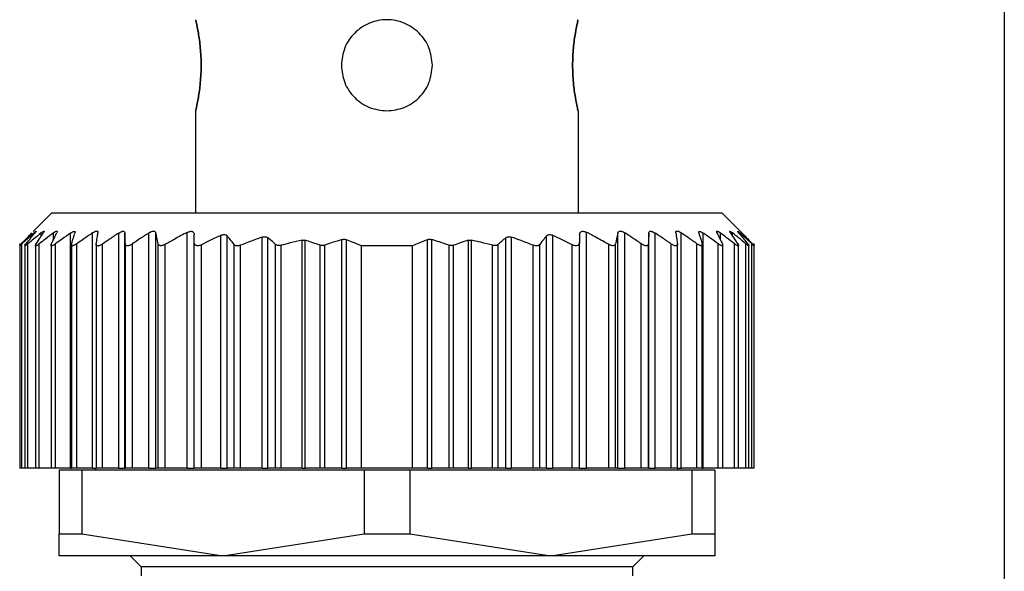
# Model space of a CAD drawing. Units: millimetres. Extents: x 256 to 2473, y 283 to 1607.
# Drawn here: x 810 to 837, y 433 to 448 of the extents above; entities that cross this region are included whole.
import ezdxf

# ---------------------------------------------------------------- set-up
doc = ezdxf.new("R2010")
doc.units = ezdxf.units.MM

msp = doc.modelspace()

# ---------------------------------------------------------------- linework, layer by layer
at = {"color": 7, "linetype": 'Continuous', "lineweight": 25}
for p, q in [((837.249, 483.003), (837.249, 370.567)), ((815.049, 445.553), (815.049, 442.753)), ((825.549, 445.553), (825.549, 442.753)), ((811.099, 442.753), (810.593, 442.246)), ((811.099, 442.753), (829.499, 442.753)), ((829.995, 442.256), (829.499, 442.753)), ((814.819, 435.753), (814.819, 442.222)), ((825.779, 435.753), (825.779, 442.222)), ((811.615, 435.753), (811.615, 442.202)), ((812.22, 435.753), (812.22, 442.209)), ((812.937, 435.753), (812.937, 442.203)), ((813.109, 435.753), (813.109, 442.202)), ((813.764, 435.753), (813.764, 442.206)), ((813.957, 435.753), (813.957, 442.206)), ((815.009, 435.753), (815.009, 441.949)), ((815.739, 435.753), (815.739, 442.139)), ((815.915, 435.753), (815.915, 442.125)), ((816.879, 435.753), (816.879, 442.091)), ((817.035, 435.753), (817.035, 442.073)), ((817.972, 435.753), (817.972, 442.006)), ((818.06, 435.753), (818.06, 442.004)), ((819.064, 435.753), (819.064, 442.022)), ((819.188, 435.753), (819.188, 442.019)), ((821.41, 435.753), (821.41, 442.019)), ((821.534, 435.753), (821.534, 442.022)), ((822.538, 435.753), (822.538, 442.004)), ((822.626, 435.753), (822.626, 442.006)), ((823.563, 435.753), (823.563, 442.073)), ((823.719, 435.753), (823.719, 442.091)), ((824.683, 435.753), (824.683, 442.125)), ((824.859, 435.753), (824.859, 442.139)), ((825.589, 435.753), (825.589, 441.949)), ((826.641, 435.753), (826.641, 442.206)), ((826.835, 435.753), (826.835, 442.206)), ((827.489, 435.753), (827.489, 442.202)), ((827.661, 435.753), (827.661, 442.203)), ((828.378, 435.753), (828.378, 442.209)), ((828.983, 435.753), (828.983, 442.202)), ((810.219, 441.914), (810.219, 441.913)), ((810.219, 441.913), (810.219, 435.753)), ((810.281, 435.753), (810.281, 441.907)), ((810.359, 441.91), (810.359, 435.753)), ((810.441, 435.753), (810.441, 441.903)), ((810.649, 441.912), (810.649, 435.753)), ((810.755, 435.753), (810.755, 441.906)), ((811.079, 441.912), (811.079, 435.753)), ((811.203, 435.753), (811.203, 441.906)), ((811.639, 441.915), (811.639, 435.753)), ((811.788, 435.753), (811.788, 441.909)), ((812.319, 441.909), (812.319, 435.753)), ((812.491, 435.753), (812.491, 441.902)), ((813.119, 435.753), (813.119, 441.908)), ((813.315, 435.753), (813.315, 441.907)), ((814.021, 435.753), (814.021, 441.909)), ((814.209, 435.753), (814.209, 441.89)), ((815.209, 435.753), (815.209, 441.882)), ((816.103, 435.753), (816.103, 441.891)), ((816.279, 435.753), (816.279, 441.867)), ((817.243, 435.753), (817.243, 441.892)), ((817.396, 435.753), (817.396, 441.866)), ((818.468, 435.753), (818.468, 441.868)), ((818.592, 435.753), (818.592, 441.87)), ((819.599, 435.753), (819.599, 441.853)), ((820.999, 441.853), (819.599, 441.853)), ((820.999, 435.753), (820.999, 441.853)), ((822.006, 435.753), (822.006, 441.87)), ((822.13, 435.753), (822.13, 441.868)), ((823.203, 435.753), (823.203, 441.866)), ((823.355, 435.753), (823.355, 441.892)), ((824.319, 435.753), (824.319, 441.867)), ((824.495, 435.753), (824.495, 441.891)), ((825.389, 435.753), (825.389, 441.882)), ((826.389, 435.753), (826.389, 441.89)), ((826.577, 435.753), (826.577, 441.909)), ((827.284, 435.753), (827.284, 441.907)), ((827.479, 435.753), (827.479, 441.908)), ((828.107, 435.753), (828.107, 441.902)), ((828.279, 435.753), (828.279, 441.91)), ((828.81, 435.753), (828.81, 441.909)), ((828.959, 435.753), (828.959, 441.914)), ((829.395, 435.753), (829.395, 441.906)), ((829.519, 435.753), (829.519, 441.912)), ((829.843, 435.753), (829.843, 441.906)), ((829.949, 435.753), (829.949, 441.912)), ((830.157, 435.753), (830.157, 441.903)), ((830.239, 435.753), (830.239, 441.91)), ((830.317, 435.753), (830.317, 441.907)), ((830.379, 435.753), (830.379, 441.914)), ((810.281, 435.753), (810.219, 435.753)), ((810.359, 435.753), (810.281, 435.753)), ((810.441, 435.753), (810.359, 435.753)), ((810.649, 435.753), (810.441, 435.753)), ((810.755, 435.753), (810.649, 435.753)), ((811.079, 435.753), (810.755, 435.753)), ((811.203, 435.753), (811.079, 435.753)), ((811.615, 435.753), (811.203, 435.753)), ((811.615, 435.753), (811.639, 435.753)), ((811.788, 435.753), (811.639, 435.753)), ((812.22, 435.753), (811.788, 435.753)), ((812.22, 435.753), (812.319, 435.753)), ((812.299, 435.753), (812.299, 435.703)), ((812.491, 435.753), (812.319, 435.753)), ((812.937, 435.753), (812.491, 435.753)), ((812.937, 435.753), (813.109, 435.753)), ((813.119, 435.753), (813.109, 435.753)), ((813.315, 435.753), (813.119, 435.753)), ((813.764, 435.753), (813.315, 435.753)), ((813.764, 435.753), (813.957, 435.753)), ((814.021, 435.753), (813.957, 435.753)), ((814.209, 435.753), (814.021, 435.753)), ((814.819, 435.753), (814.209, 435.753)), ((814.819, 435.753), (815.009, 435.753)), ((815.209, 435.753), (815.009, 435.753)), ((815.739, 435.753), (815.209, 435.753)), ((815.739, 435.753), (815.915, 435.753)), ((816.103, 435.753), (815.915, 435.753)), ((816.279, 435.753), (816.103, 435.753)), ((816.879, 435.753), (816.279, 435.753)), ((816.879, 435.753), (817.035, 435.753)), ((817.243, 435.753), (817.035, 435.753)), ((817.396, 435.753), (817.243, 435.753)), ((817.972, 435.753), (817.396, 435.753)), ((817.972, 435.753), (818.06, 435.753)), ((818.468, 435.753), (818.06, 435.753)), ((818.592, 435.753), (818.468, 435.753)), ((819.064, 435.753), (818.592, 435.753)), ((819.064, 435.753), (819.188, 435.753)), ((819.599, 435.753), (819.188, 435.753)), ((820.999, 435.753), (819.599, 435.753)), ((821.41, 435.753), (820.999, 435.753)), ((821.41, 435.753), (821.534, 435.753)), ((822.006, 435.753), (821.534, 435.753)), ((822.13, 435.753), (822.006, 435.753)), ((822.538, 435.753), (822.13, 435.753)), ((822.538, 435.753), (822.626, 435.753)), ((823.203, 435.753), (822.626, 435.753)), ((823.355, 435.753), (823.203, 435.753)), ((823.563, 435.753), (823.355, 435.753)), ((823.563, 435.753), (823.719, 435.753)), ((824.319, 435.753), (823.719, 435.753)), ((824.495, 435.753), (824.319, 435.753)), ((824.683, 435.753), (824.495, 435.753)), ((824.683, 435.753), (824.859, 435.753)), ((825.389, 435.753), (824.859, 435.753)), ((825.589, 435.753), (825.389, 435.753)), ((825.589, 435.753), (825.779, 435.753)), ((826.389, 435.753), (825.779, 435.753)), ((826.577, 435.753), (826.389, 435.753)), ((826.641, 435.753), (826.577, 435.753)), ((826.641, 435.753), (826.835, 435.753)), ((827.284, 435.753), (826.835, 435.753)), ((827.479, 435.753), (827.284, 435.753)), ((827.489, 435.753), (827.479, 435.753)), ((827.489, 435.753), (827.661, 435.753)), ((828.107, 435.753), (827.661, 435.753)), ((828.279, 435.753), (828.107, 435.753)), ((828.278, 435.753), (828.378, 435.753)), ((828.299, 435.703), (828.299, 435.753)), ((828.81, 435.753), (828.378, 435.753)), ((828.959, 435.753), (828.81, 435.753)), ((828.959, 435.753), (828.983, 435.753)), ((829.395, 435.753), (828.983, 435.753)), ((829.519, 435.753), (829.395, 435.753)), ((829.843, 435.753), (829.519, 435.753)), ((829.949, 435.753), (829.843, 435.753)), ((830.157, 435.753), (829.949, 435.753)), ((830.239, 435.753), (830.157, 435.753)), ((830.317, 435.753), (830.239, 435.753)), ((830.379, 435.753), (830.317, 435.753)), ((811.299, 435.703), (811.299, 433.959)), ((811.926, 435.703), (811.299, 435.703)), ((811.926, 435.703), (811.926, 433.959)), ((819.672, 435.703), (811.926, 435.703)), ((819.672, 435.703), (819.672, 433.959)), ((820.926, 435.703), (819.672, 435.703)), ((820.926, 435.703), (820.926, 433.959)), ((828.672, 435.703), (820.926, 435.703)), ((828.672, 435.703), (828.672, 433.959)), ((829.299, 435.703), (828.672, 435.703)), ((829.299, 435.703), (829.299, 433.959)), ((811.299, 433.959), (811.926, 433.959)), ((811.299, 433.353), (811.299, 433.959)), ((811.926, 433.959), (815.799, 433.353)), ((815.799, 433.353), (819.672, 433.959)), ((819.672, 433.959), (820.926, 433.959)), ((820.926, 433.959), (824.799, 433.353)), ((824.799, 433.353), (828.672, 433.959)), ((828.672, 433.959), (829.299, 433.959)), ((829.299, 433.959), (829.299, 433.353)), ((815.799, 433.353), (811.299, 433.353)), ((813.249, 433.353), (813.549, 433.053)), ((824.799, 433.353), (815.799, 433.353)), ((829.299, 433.353), (824.799, 433.353)), ((827.049, 433.053), (827.349, 433.353)), ((813.549, 433.053), (813.549, 432.803)), ((827.049, 433.053), (813.549, 433.053)), ((827.049, 432.803), (827.049, 433.053))]:
    msp.add_line(p, q, dxfattribs=at)
at = {"color": 8, "linetype": 'Continuous', "lineweight": 25}
for p, q in [((810.607, 442.166), (810.607, 442.203)), ((810.807, 442.112), (810.807, 442.205)), ((811.143, 442.016), (811.143, 442.205)), ((829.455, 442.016), (829.455, 442.205)), ((829.791, 442.112), (829.791, 442.205)), ((829.991, 442.166), (829.991, 442.203))]:
    msp.add_line(p, q, dxfattribs=at)
at = {"color": 7, "linetype": 'Continuous', "lineweight": 25}
for points, knots in [([(815.049, 445.553), (815.054, 445.571), (815.063, 445.609), (815.125, 445.898), (815.183, 446.311), (815.208, 446.802), (815.183, 447.294), (815.125, 447.707), (815.063, 447.996), (815.054, 448.034), (815.049, 448.053)], [0, 0, 0, 0, 0.123866, 0.250037, 0.376183, 0.499997, 0.623804, 0.749946, 0.876123, 1, 1, 1, 1]), ([(815.049, 448.053), (815.054, 448.034), (815.063, 447.996), (815.125, 447.707), (815.183, 447.294), (815.208, 446.803), (815.183, 446.311), (815.125, 445.898), (815.063, 445.609), (815.054, 445.571), (815.049, 445.553)], [0, 0, 0, 0, 0.123874, 0.250043, 0.376184, 0.499998, 0.623801, 0.74994, 0.876117, 1, 1, 1, 1]), ([(821.549, 446.803), (821.53, 446.965), (821.493, 447.293), (821.204, 447.709), (820.791, 447.987), (820.299, 448.085), (819.808, 447.987), (819.394, 447.71), (819.105, 447.293), (819.068, 446.965), (819.049, 446.803)], [0, 0, 0, 0, 0.123804, 0.250005, 0.376113, 0.499998, 0.623873, 0.749978, 0.876186, 1, 1, 1, 1]), ([(825.549, 448.053), (825.545, 448.034), (825.535, 447.996), (825.474, 447.707), (825.415, 447.294), (825.39, 446.803), (825.415, 446.311), (825.474, 445.898), (825.535, 445.609), (825.545, 445.571), (825.549, 445.553)], [0, 0, 0, 0, 0.123874, 0.250043, 0.376184, 0.499998, 0.623801, 0.74994, 0.876117, 1, 1, 1, 1]), ([(825.549, 445.553), (825.545, 445.571), (825.535, 445.609), (825.474, 445.898), (825.415, 446.311), (825.39, 446.802), (825.415, 447.294), (825.474, 447.707), (825.535, 447.996), (825.545, 448.034), (825.549, 448.053)], [0, 0, 0, 0, 0.123866, 0.250037, 0.376183, 0.499997, 0.623804, 0.749946, 0.876123, 1, 1, 1, 1]), ([(819.049, 446.803), (819.068, 446.64), (819.105, 446.311), (819.394, 445.898), (819.807, 445.609), (820.136, 445.571), (820.299, 445.553)], [0, 0, 0, 0, 0.247585, 0.499949, 0.752247, 1, 1, 1, 1]), ([(820.299, 445.553), (820.462, 445.571), (820.791, 445.609), (821.204, 445.898), (821.493, 446.311), (821.53, 446.64), (821.549, 446.803)], [0, 0, 0, 0, 0.247736, 0.500035, 0.752395, 1, 1, 1, 1]), ([(810.607, 442.203), (810.621, 442.216), (810.643, 442.234), (810.661, 442.247), (810.669, 442.251), (810.67, 442.247), (810.662, 442.233), (810.646, 442.214), (810.636, 442.201)], [0, 0, 0, 0, 0.251312, 0.37841, 0.499137, 0.619938, 0.747614, 1, 1, 1, 1]), ([(810.807, 442.205), (810.823, 442.217), (810.848, 442.236), (810.872, 442.25), (810.884, 442.253), (810.89, 442.25), (810.888, 442.236), (810.876, 442.217), (810.868, 442.204)], [0, 0, 0, 0, 0.25121, 0.378253, 0.498834, 0.619599, 0.747392, 1, 1, 1, 1]), ([(811.143, 442.205), (811.162, 442.218), (811.189, 442.238), (811.219, 442.252), (811.236, 442.257), (811.246, 442.253), (811.251, 442.24), (811.243, 442.221), (811.238, 442.208)], [0, 0, 0, 0, 0.251354, 0.378475, 0.498946, 0.61965, 0.747405, 1, 1, 1, 1]), ([(811.615, 442.202), (811.635, 442.214), (811.664, 442.233), (811.697, 442.246), (811.717, 442.25), (811.731, 442.247), (811.741, 442.233), (811.737, 442.215), (811.735, 442.202)], [0, 0, 0, 0, 0.25145, 0.378607, 0.499323, 0.620135, 0.747726, 1, 1, 1, 1]), ([(812.22, 442.209), (812.241, 442.222), (812.272, 442.241), (812.31, 442.255), (812.335, 442.259), (812.353, 442.255), (812.369, 442.241), (812.368, 442.221), (812.368, 442.208)], [0, 0, 0, 0, 0.251267, 0.378338, 0.498846, 0.619533, 0.747364, 1, 1, 1, 1]), ([(812.937, 442.203), (812.959, 442.216), (812.991, 442.235), (813.032, 442.249), (813.059, 442.252), (813.081, 442.248), (813.103, 442.235), (813.106, 442.215), (813.109, 442.202)], [0, 0, 0, 0, 0.251253, 0.378311, 0.498875, 0.619612, 0.74741, 1, 1, 1, 1]), ([(813.764, 442.206), (813.785, 442.219), (813.818, 442.238), (813.862, 442.252), (813.892, 442.255), (813.917, 442.252), (813.944, 442.238), (813.952, 442.219), (813.957, 442.206)], [0, 0, 0, 0, 0.251256, 0.378314, 0.498887, 0.619631, 0.747421, 1, 1, 1, 1]), ([(814.819, 442.222), (814.704, 442.162), (814.5, 442.054), (814.298, 441.94), (814.209, 441.89)], [0, 0, 0, 0, 0.559996, 1, 1, 1, 1]), ([(814.819, 442.222), (814.832, 442.228), (814.857, 442.24), (814.895, 442.25), (814.931, 442.252), (814.961, 442.245), (814.984, 442.231), (815.004, 442.204), (815.007, 442.178), (815.009, 442.161)], [0, 0, 0, 0, 0.128318, 0.249562, 0.373713, 0.499609, 0.62039, 0.748374, 1, 1, 1, 1]), ([(825.589, 442.161), (825.591, 442.179), (825.594, 442.206), (825.615, 442.232), (825.637, 442.245), (825.667, 442.252), (825.702, 442.25), (825.741, 442.241), (825.766, 442.229), (825.779, 442.222)], [0, 0, 0, 0, 0.26467, 0.383057, 0.498383, 0.624137, 0.748268, 0.870478, 1, 1, 1, 1]), ([(826.389, 441.89), (826.276, 441.954), (826.074, 442.067), (825.869, 442.175), (825.779, 442.222)], [0, 0, 0, 0, 0.5599958, 1, 1, 1, 1]), ([(826.641, 442.206), (826.646, 442.219), (826.654, 442.238), (826.68, 442.252), (826.706, 442.255), (826.736, 442.252), (826.78, 442.238), (826.813, 442.219), (826.835, 442.206)], [0, 0, 0, 0, 0.25129, 0.378368, 0.49892, 0.619661, 0.747431, 1, 1, 1, 1]), ([(827.489, 442.202), (827.492, 442.215), (827.496, 442.235), (827.517, 442.248), (827.538, 442.252), (827.566, 442.249), (827.607, 442.235), (827.639, 442.216), (827.661, 442.203)], [0, 0, 0, 0, 0.2513, 0.378382, 0.498922, 0.619653, 0.747426, 1, 1, 1, 1]), ([(828.23, 442.208), (828.23, 442.221), (828.23, 442.241), (828.245, 442.255), (828.263, 442.259), (828.287, 442.255), (828.326, 442.242), (828.357, 442.222), (828.378, 442.209)], [0, 0, 0, 0, 0.251316, 0.378412, 0.498895, 0.619575, 0.74738, 1, 1, 1, 1]), ([(828.863, 442.202), (828.861, 442.215), (828.857, 442.233), (828.867, 442.246), (828.881, 442.25), (828.901, 442.246), (828.934, 442.233), (828.964, 442.214), (828.983, 442.202)], [0, 0, 0, 0, 0.251438, 0.378584, 0.499316, 0.620127, 0.747728, 1, 1, 1, 1]), ([(829.36, 442.208), (829.355, 442.221), (829.347, 442.24), (829.352, 442.253), (829.362, 442.257), (829.379, 442.252), (829.409, 442.238), (829.437, 442.218), (829.455, 442.205)], [0, 0, 0, 0, 0.251176, 0.378199, 0.498781, 0.619507, 0.747364, 1, 1, 1, 1]), ([(829.73, 442.204), (829.722, 442.217), (829.71, 442.236), (829.708, 442.25), (829.714, 442.253), (829.726, 442.25), (829.75, 442.236), (829.775, 442.217), (829.791, 442.205)], [0, 0, 0, 0, 0.251261, 0.378327, 0.498895, 0.619654, 0.747424, 1, 1, 1, 1]), ([(829.962, 442.201), (829.952, 442.214), (829.936, 442.233), (829.929, 442.247), (829.929, 442.251), (829.937, 442.247), (829.955, 442.235), (829.977, 442.216), (829.991, 442.203)], [0, 0, 0, 0, 0.2512937, 0.378382, 0.4989418, 0.6197217, 0.7474506, 1, 1, 1, 1]), ([(830.046, 442.205), (830.033, 442.218), (830.015, 442.237), (830.001, 442.25), (829.998, 442.254), (830.001, 442.25), (830.015, 442.237), (830.033, 442.218), (830.046, 442.205)], [0, 0, 0, 0, 0.250717, 0.378015, 0.499691, 0.621374, 0.748808, 1, 1, 1, 1]), ([(810.266, 441.908), (810.319, 441.964), (810.414, 442.064), (810.51, 442.162), (810.553, 442.205)], [0, 0, 0, 0, 0.56, 1, 1, 1, 1]), ([(810.607, 442.203), (810.546, 442.148), (810.437, 442.051), (810.329, 441.951), (810.281, 441.907)], [0, 0, 0, 0, 0.559999, 1, 1, 1, 1]), ([(810.392, 441.904), (810.438, 441.96), (810.518, 442.06), (810.6, 442.158), (810.636, 442.201)], [0, 0, 0, 0, 0.56, 1, 1, 1, 1]), ([(810.807, 442.205), (810.738, 442.149), (810.616, 442.049), (810.495, 441.948), (810.441, 441.903)], [0, 0, 0, 0, 0.56, 1, 1, 1, 1]), ([(810.67, 441.904), (810.707, 441.961), (810.773, 442.062), (810.839, 442.161), (810.868, 442.204)], [0, 0, 0, 0, 0.56, 1, 1, 1, 1]), ([(811.143, 442.205), (811.07, 442.15), (810.941, 442.051), (810.812, 441.95), (810.755, 441.906)], [0, 0, 0, 0, 0.56, 1, 1, 1, 1]), ([(811.09, 441.906), (811.118, 441.963), (811.167, 442.065), (811.216, 442.164), (811.238, 442.208)], [0, 0, 0, 0, 0.56, 1, 1, 1, 1]), ([(811.615, 442.202), (811.538, 442.147), (811.4, 442.049), (811.263, 441.95), (811.203, 441.906)], [0, 0, 0, 0, 0.56, 1, 1, 1, 1]), ([(811.643, 441.906), (811.66, 441.962), (811.691, 442.062), (811.721, 442.159), (811.735, 442.202)], [0, 0, 0, 0, 0.56, 1, 1, 1, 1]), ([(812.22, 442.209), (812.139, 442.153), (811.995, 442.054), (811.851, 441.953), (811.788, 441.909)], [0, 0, 0, 0, 0.56, 1, 1, 1, 1]), ([(812.32, 441.904), (812.329, 441.961), (812.345, 442.063), (812.361, 442.164), (812.368, 442.208)], [0, 0, 0, 0, 0.56, 1, 1, 1, 1]), ([(812.937, 442.203), (812.854, 442.147), (812.704, 442.048), (812.556, 441.947), (812.491, 441.902)], [0, 0, 0, 0, 0.56, 1, 1, 1, 1]), ([(813.119, 441.908), (813.117, 441.963), (813.114, 442.062), (813.111, 442.16), (813.109, 442.202)], [0, 0, 0, 0, 0.56, 1, 1, 1, 1]), ([(813.764, 442.206), (813.679, 442.151), (813.529, 442.052), (813.38, 441.951), (813.315, 441.907)], [0, 0, 0, 0, 0.56, 1, 1, 1, 1]), ([(814.021, 441.909), (814.009, 441.965), (813.988, 442.065), (813.966, 442.163), (813.957, 442.206)], [0, 0, 0, 0, 0.56, 1, 1, 1, 1]), ([(815.009, 441.949), (815.009, 441.989), (815.009, 442.059), (815.009, 442.13), (815.009, 442.161)], [0, 0, 0, 0, 0.559999, 1, 1, 1, 1]), ([(815.209, 441.882), (815.195, 441.875), (815.168, 441.863), (815.127, 441.854), (815.091, 441.853), (815.061, 441.86), (815.039, 441.874), (815.015, 441.901), (815.012, 441.929), (815.009, 441.949)], [0, 0, 0, 0, 0.132663, 0.257216, 0.37801, 0.499799, 0.606032, 0.724008, 1, 1, 1, 1]), ([(815.739, 442.139), (815.64, 442.092), (815.462, 442.008), (815.286, 441.92), (815.209, 441.882)], [0, 0, 0, 0, 0.560062, 1, 1, 1, 1]), ([(815.739, 442.139), (815.757, 442.146), (815.792, 442.16), (815.844, 442.163), (815.888, 442.152), (815.906, 442.134), (815.915, 442.125)], [0, 0, 0, 0, 0.256036, 0.498556, 0.739828, 1, 1, 1, 1]), ([(816.103, 441.891), (816.068, 441.935), (816.006, 442.014), (815.943, 442.091), (815.915, 442.125)], [0, 0, 0, 0, 0.56, 1, 1, 1, 1]), ([(816.879, 442.091), (816.766, 442.051), (816.565, 441.979), (816.367, 441.901), (816.279, 441.867)], [0, 0, 0, 0, 0.56015, 1, 1, 1, 1]), ([(816.879, 442.091), (816.894, 442.095), (816.924, 442.103), (816.968, 442.103), (817.007, 442.093), (817.026, 442.08), (817.035, 442.073)], [0, 0, 0, 0, 0.252471, 0.498711, 0.741199, 1, 1, 1, 1]), ([(817.243, 441.892), (817.204, 441.926), (817.135, 441.987), (817.066, 442.047), (817.035, 442.073)], [0, 0, 0, 0, 0.56, 1, 1, 1, 1]), ([(817.972, 442.006), (817.864, 441.982), (817.671, 441.939), (817.48, 441.888), (817.396, 441.866)], [0, 0, 0, 0, 0.55999, 1, 1, 1, 1]), ([(817.972, 442.006), (817.988, 442.009), (818.019, 442.014), (818.047, 442.007), (818.06, 442.004)], [0, 0, 0, 0, 0.4983033, 1, 1, 1, 1]), ([(818.468, 441.868), (818.392, 441.895), (818.257, 441.942), (818.12, 441.985), (818.06, 442.004)], [0, 0, 0, 0, 0.560001, 1, 1, 1, 1]), ([(819.064, 442.022), (818.976, 441.995), (818.818, 441.947), (818.661, 441.893), (818.592, 441.87)], [0, 0, 0, 0, 0.559999, 1, 1, 1, 1]), ([(819.064, 442.022), (819.075, 442.025), (819.095, 442.03), (819.128, 442.032), (819.16, 442.029), (819.179, 442.022), (819.188, 442.019)], [0, 0, 0, 0, 0.252054, 0.498378, 0.746068, 1, 1, 1, 1]), ([(819.599, 441.853), (819.523, 441.885), (819.386, 441.942), (819.249, 441.996), (819.188, 442.019)], [0, 0, 0, 0, 0.560001, 1, 1, 1, 1]), ([(821.41, 442.019), (821.333, 441.989), (821.195, 441.936), (821.059, 441.878), (820.999, 441.853)], [0, 0, 0, 0, 0.559999, 1, 1, 1, 1]), ([(821.41, 442.019), (821.42, 442.022), (821.438, 442.029), (821.47, 442.032), (821.503, 442.03), (821.524, 442.025), (821.534, 442.022)], [0, 0, 0, 0, 0.252946, 0.498364, 0.746973, 1, 1, 1, 1]), ([(822.006, 441.87), (821.918, 441.9), (821.762, 441.953), (821.604, 442.001), (821.534, 442.022)], [0, 0, 0, 0, 0.560001, 1, 1, 1, 1]), ([(822.538, 442.004), (822.461, 441.98), (822.325, 441.937), (822.19, 441.889), (822.13, 441.868)], [0, 0, 0, 0, 0.559999, 1, 1, 1, 1]), ([(822.538, 442.004), (822.552, 442.007), (822.579, 442.014), (822.61, 442.009), (822.626, 442.006)], [0, 0, 0, 0, 0.501697, 1, 1, 1, 1]), ([(823.203, 441.866), (823.095, 441.894), (822.904, 441.944), (822.711, 441.988), (822.626, 442.006)], [0, 0, 0, 0, 0.55999, 1, 1, 1, 1]), ([(823.563, 442.073), (823.524, 442.039), (823.455, 441.98), (823.386, 441.919), (823.355, 441.892)], [0, 0, 0, 0, 0.56, 1, 1, 1, 1]), ([(823.563, 442.073), (823.572, 442.08), (823.591, 442.093), (823.63, 442.103), (823.674, 442.104), (823.704, 442.095), (823.719, 442.091)], [0, 0, 0, 0, 0.257103, 0.498753, 0.745878, 1, 1, 1, 1]), ([(824.319, 441.867), (824.208, 441.91), (824.009, 441.988), (823.808, 442.059), (823.719, 442.091)], [0, 0, 0, 0, 0.560202, 1, 1, 1, 1]), ([(824.683, 442.125), (824.648, 442.082), (824.585, 442.005), (824.523, 441.926), (824.495, 441.891)], [0, 0, 0, 0, 0.56, 1, 1, 1, 1]), ([(824.683, 442.125), (824.692, 442.134), (824.71, 442.152), (824.754, 442.163), (824.806, 442.16), (824.841, 442.146), (824.859, 442.139)], [0, 0, 0, 0, 0.259164, 0.499251, 0.748635, 1, 1, 1, 1]), ([(825.389, 441.882), (825.291, 441.931), (825.115, 442.019), (824.937, 442.102), (824.859, 442.139)], [0, 0, 0, 0, 0.560105, 1, 1, 1, 1]), ([(825.589, 441.949), (825.587, 441.93), (825.583, 441.901), (825.56, 441.875), (825.538, 441.861), (825.508, 441.853), (825.471, 441.854), (825.43, 441.863), (825.403, 441.875), (825.389, 441.882)], [0, 0, 0, 0, 0.274799, 0.392352, 0.498248, 0.620561, 0.741817, 0.866828, 1, 1, 1, 1]), ([(825.589, 442.161), (825.589, 442.121), (825.589, 442.051), (825.589, 441.98), (825.589, 441.949)], [0, 0, 0, 0, 0.560001, 1, 1, 1, 1]), ([(826.641, 442.206), (826.629, 442.151), (826.608, 442.053), (826.586, 441.953), (826.577, 441.909)], [0, 0, 0, 0, 0.56, 1, 1, 1, 1]), ([(827.284, 441.907), (827.2, 441.963), (827.051, 442.064), (826.901, 442.163), (826.835, 442.206)], [0, 0, 0, 0, 0.56, 1, 1, 1, 1]), ([(827.489, 442.202), (827.487, 442.148), (827.484, 442.051), (827.481, 441.951), (827.479, 441.908)], [0, 0, 0, 0, 0.56, 1, 1, 1, 1]), ([(828.107, 441.902), (828.024, 441.959), (827.876, 442.06), (827.727, 442.159), (827.661, 442.203)], [0, 0, 0, 0, 0.56, 1, 1, 1, 1]), ([(828.23, 442.208), (828.239, 442.152), (828.255, 442.051), (828.271, 441.949), (828.278, 441.904)], [0, 0, 0, 0, 0.56, 1, 1, 1, 1]), ([(828.81, 441.909), (828.73, 441.965), (828.586, 442.066), (828.442, 442.165), (828.378, 442.209)], [0, 0, 0, 0, 0.56, 1, 1, 1, 1]), ([(828.863, 442.202), (828.881, 442.147), (828.911, 442.05), (828.942, 441.95), (828.955, 441.906)], [0, 0, 0, 0, 0.56, 1, 1, 1, 1]), ([(829.395, 441.906), (829.319, 441.962), (829.182, 442.061), (829.044, 442.159), (828.983, 442.202)], [0, 0, 0, 0, 0.56, 1, 1, 1, 1]), ([(829.36, 442.208), (829.388, 442.152), (829.437, 442.053), (829.487, 441.951), (829.508, 441.906)], [0, 0, 0, 0, 0.56, 1, 1, 1, 1]), ([(829.843, 441.906), (829.771, 441.963), (829.642, 442.063), (829.512, 442.162), (829.455, 442.205)], [0, 0, 0, 0, 0.56, 1, 1, 1, 1]), ([(829.73, 442.204), (829.767, 442.149), (829.834, 442.05), (829.899, 441.949), (829.928, 441.904)], [0, 0, 0, 0, 0.56, 1, 1, 1, 1]), ([(830.157, 441.903), (830.089, 441.96), (829.968, 442.061), (829.845, 442.161), (829.791, 442.205)], [0, 0, 0, 0, 0.56, 1, 1, 1, 1]), ([(829.962, 442.201), (830.008, 442.146), (830.09, 442.048), (830.17, 441.948), (830.206, 441.904)], [0, 0, 0, 0, 0.56, 1, 1, 1, 1]), ([(830.317, 441.907), (830.256, 441.963), (830.148, 442.062), (830.039, 442.16), (829.991, 442.203)], [0, 0, 0, 0, 0.559999, 1, 1, 1, 1]), ([(830.046, 442.205), (830.099, 442.15), (830.195, 442.052), (830.291, 441.952), (830.333, 441.908)], [0, 0, 0, 0, 0.56, 1, 1, 1, 1]), ([(810.281, 441.907), (810.272, 441.899), (810.256, 441.883), (810.236, 441.867), (810.224, 441.857), (810.218, 441.853), (810.22, 441.857), (810.228, 441.867), (810.243, 441.884), (810.258, 441.9), (810.266, 441.908)], [0, 0, 0, 0, 0.139647, 0.267579, 0.386249, 0.498716, 0.611429, 0.730601, 0.859307, 1, 1, 1, 1]), ([(810.441, 441.903), (810.431, 441.895), (810.412, 441.879), (810.388, 441.862), (810.371, 441.852), (810.361, 441.848), (810.358, 441.852), (810.362, 441.863), (810.373, 441.88), (810.386, 441.896), (810.392, 441.904)], [0, 0, 0, 0, 0.139974, 0.268003, 0.386564, 0.498766, 0.611239, 0.730291, 0.859049, 1, 1, 1, 1]), ([(810.755, 441.906), (810.744, 441.898), (810.722, 441.882), (810.695, 441.864), (810.673, 441.853), (810.658, 441.849), (810.649, 441.852), (810.648, 441.862), (810.655, 441.88), (810.665, 441.896), (810.67, 441.904)], [0, 0, 0, 0, 0.140505, 0.268749, 0.38716, 0.498808, 0.611411, 0.73042, 0.859088, 1, 1, 1, 1]), ([(811.203, 441.906), (811.191, 441.898), (811.169, 441.882), (811.139, 441.865), (811.114, 441.855), (811.096, 441.851), (811.084, 441.855), (811.078, 441.865), (811.08, 441.882), (811.086, 441.898), (811.09, 441.906)], [0, 0, 0, 0, 0.139839, 0.267852, 0.386483, 0.498794, 0.6115, 0.730635, 0.859309, 1, 1, 1, 1]), ([(811.788, 441.909), (811.776, 441.9), (811.753, 441.885), (811.719, 441.867), (811.691, 441.856), (811.668, 441.852), (811.651, 441.855), (811.641, 441.866), (811.638, 441.883), (811.641, 441.898), (811.643, 441.906)], [0, 0, 0, 0, 0.1402197, 0.268394, 0.3869195, 0.4988147, 0.6116959, 0.7308264, 0.8594086, 1, 1, 1, 1]), ([(812.491, 441.902), (812.478, 441.894), (812.453, 441.878), (812.418, 441.86), (812.386, 441.85), (812.36, 441.846), (812.34, 441.85), (812.326, 441.861), (812.318, 441.879), (812.32, 441.895), (812.32, 441.904)], [0, 0, 0, 0, 0.140104, 0.268157, 0.38668, 0.498837, 0.611042, 0.729991, 0.858817, 1, 1, 1, 1]), ([(813.315, 441.907), (813.302, 441.899), (813.277, 441.883), (813.24, 441.866), (813.206, 441.855), (813.177, 441.852), (813.153, 441.855), (813.134, 441.866), (813.122, 441.883), (813.12, 441.899), (813.119, 441.908)], [0, 0, 0, 0, 0.140038, 0.268098, 0.386656, 0.498826, 0.611284, 0.730316, 0.859058, 1, 1, 1, 1]), ([(814.209, 441.89), (814.197, 441.884), (814.175, 441.872), (814.141, 441.861), (814.11, 441.855), (814.082, 441.855), (814.06, 441.86), (814.034, 441.876), (814.026, 441.896), (814.021, 441.909)], [0, 0, 0, 0, 0.135876, 0.26262, 0.382885, 0.499765, 0.612314, 0.731958, 1, 1, 1, 1]), ([(816.279, 441.867), (816.261, 441.861), (816.225, 441.849), (816.173, 441.849), (816.13, 441.863), (816.112, 441.882), (816.103, 441.891)], [0, 0, 0, 0, 0.255272, 0.498435, 0.735454, 1, 1, 1, 1]), ([(817.396, 441.866), (817.381, 441.863), (817.353, 441.857), (817.31, 441.859), (817.272, 441.871), (817.253, 441.885), (817.243, 441.892)], [0, 0, 0, 0, 0.240234, 0.480279, 0.730475, 1, 1, 1, 1]), ([(818.592, 441.87), (818.582, 441.867), (818.561, 441.861), (818.528, 441.858), (818.496, 441.86), (818.477, 441.865), (818.468, 441.868)], [0, 0, 0, 0, 0.254291, 0.501426, 0.747835, 1, 1, 1, 1]), ([(822.13, 441.868), (822.121, 441.865), (822.102, 441.86), (822.07, 441.858), (822.037, 441.861), (822.016, 441.867), (822.006, 441.87)], [0, 0, 0, 0, 0.252165, 0.498574, 0.745709, 1, 1, 1, 1]), ([(823.355, 441.892), (823.346, 441.885), (823.326, 441.871), (823.288, 441.859), (823.246, 441.857), (823.217, 441.863), (823.203, 441.866)], [0, 0, 0, 0, 0.2695246, 0.5197214, 0.759766, 1, 1, 1, 1]), ([(824.495, 441.891), (824.486, 441.882), (824.468, 441.863), (824.425, 441.849), (824.374, 441.849), (824.338, 441.861), (824.319, 441.867)], [0, 0, 0, 0, 0.263423, 0.499232, 0.743639, 1, 1, 1, 1]), ([(826.577, 441.909), (826.572, 441.896), (826.564, 441.876), (826.539, 441.861), (826.516, 441.855), (826.489, 441.855), (826.458, 441.861), (826.424, 441.872), (826.401, 441.884), (826.389, 441.89)], [0, 0, 0, 0, 0.267064, 0.386385, 0.498684, 0.615862, 0.73646, 0.863611, 1, 1, 1, 1]), ([(827.479, 441.908), (827.478, 441.899), (827.476, 441.884), (827.464, 441.866), (827.446, 441.856), (827.422, 441.852), (827.393, 441.855), (827.359, 441.866), (827.321, 441.883), (827.297, 441.899), (827.284, 441.907)], [0, 0, 0, 0, 0.140166, 0.268292, 0.386821, 0.498825, 0.611451, 0.730514, 0.859188, 1, 1, 1, 1]), ([(828.278, 441.904), (828.279, 441.895), (828.28, 441.879), (828.273, 441.861), (828.259, 441.851), (828.238, 441.846), (828.212, 441.85), (828.181, 441.86), (828.145, 441.878), (828.12, 441.894), (828.107, 441.902)], [0, 0, 0, 0, 0.14041, 0.268624, 0.387075, 0.498834, 0.611444, 0.730466, 0.859129, 1, 1, 1, 1]), ([(828.955, 441.906), (828.957, 441.898), (828.961, 441.883), (828.957, 441.866), (828.947, 441.856), (828.93, 441.852), (828.907, 441.856), (828.879, 441.867), (828.846, 441.884), (828.822, 441.9), (828.81, 441.909)], [0, 0, 0, 0, 0.139813, 0.267776, 0.386398, 0.498816, 0.611165, 0.730197, 0.858995, 1, 1, 1, 1]), ([(829.508, 441.906), (829.512, 441.898), (829.518, 441.883), (829.52, 441.866), (829.515, 441.855), (829.503, 441.851), (829.484, 441.855), (829.46, 441.865), (829.429, 441.882), (829.407, 441.898), (829.395, 441.906)], [0, 0, 0, 0, 0.139896, 0.267939, 0.386559, 0.498801, 0.611576, 0.730723, 0.859367, 1, 1, 1, 1]), ([(829.928, 441.904), (829.934, 441.896), (829.944, 441.88), (829.95, 441.863), (829.949, 441.852), (829.941, 441.849), (829.926, 441.853), (829.904, 441.864), (829.876, 441.881), (829.854, 441.898), (829.843, 441.906)], [0, 0, 0, 0, 0.140125, 0.268171, 0.386673, 0.498819, 0.610916, 0.729831, 0.858701, 1, 1, 1, 1]), ([(830.206, 441.904), (830.213, 441.896), (830.225, 441.88), (830.236, 441.863), (830.24, 441.852), (830.237, 441.848), (830.227, 441.852), (830.21, 441.862), (830.186, 441.879), (830.167, 441.895), (830.157, 441.903)], [0, 0, 0, 0, 0.140129, 0.268239, 0.386767, 0.498775, 0.611446, 0.730531, 0.859207, 1, 1, 1, 1]), ([(830.333, 441.908), (830.34, 441.9), (830.355, 441.884), (830.37, 441.867), (830.379, 441.857), (830.38, 441.853), (830.374, 441.856), (830.362, 441.867), (830.343, 441.883), (830.326, 441.899), (830.317, 441.907)], [0, 0, 0, 0, 0.139839, 0.267872, 0.386503, 0.498739, 0.611687, 0.730899, 0.859502, 1, 1, 1, 1])]:
    msp.add_open_spline(points, degree=3, knots=knots, dxfattribs=at)

doc.saveas('drawing.dxf')
